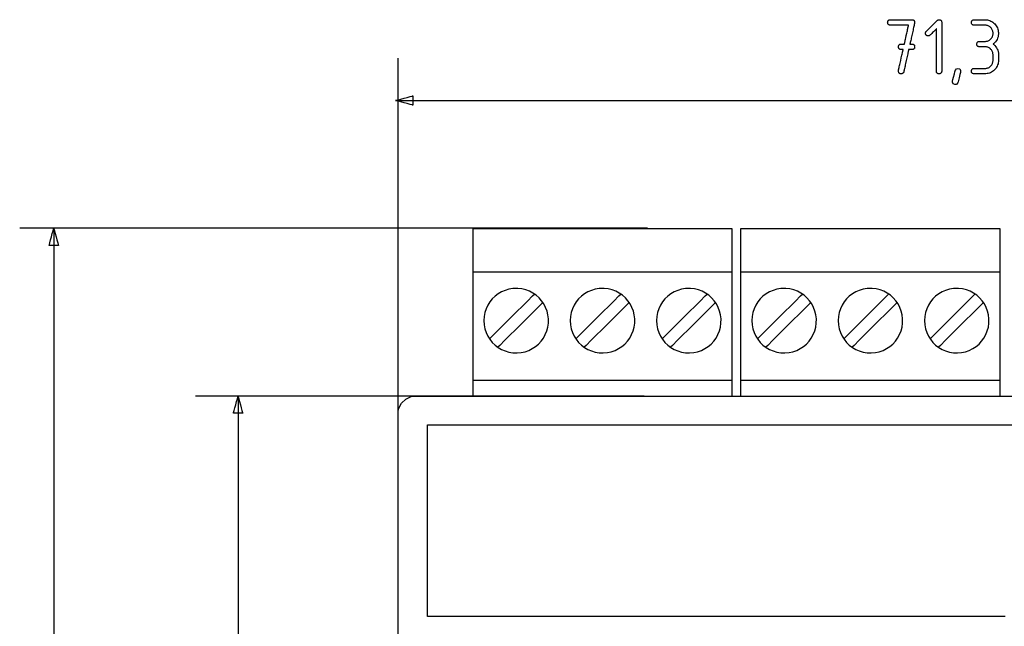
# Model space of a CAD drawing. Units: millimetres. Extents: x -210 to 210, y -446 to 166.
# Drawn here: x -133 to -75, y 61 to 96 of the extents above; entities that cross this region are included whole.
import ezdxf

# ---------------------------------------------------------------- set-up
doc = ezdxf.new("R2010")
doc.units = ezdxf.units.MM
doc.header["$MEASUREMENT"] = 0
doc.layers.add('layer 1', color=7, linetype='Continuous')

msp = doc.modelspace()

# ---------------------------------------------------------------- linework, layer by layer
at = {"layer": 'layer 1'}
for points in [[(-80.605, 94.506), (-80.607, 94.506), (-80.614, 94.506), (-80.624, 94.506), (-80.637, 94.506), (-80.695, 94.506), (-80.707, 94.506), (-80.716, 94.506), (-80.721, 94.506), (-80.722, 94.506), (-80.722, 94.506), (-80.725, 94.506), (-80.732, 94.506), (-80.757, 94.508), (-80.78, 94.512), (-80.8, 94.519), (-80.818, 94.528), (-80.834, 94.539), (-80.847, 94.553), (-80.858, 94.569), (-80.867, 94.587), (-80.873, 94.608), (-80.878, 94.631), (-80.879, 94.656), (-80.879, 94.683), (-80.876, 94.707), (-80.871, 94.729), (-80.863, 94.749), (-80.853, 94.766), (-80.841, 94.781), (-80.827, 94.794), (-80.81, 94.804), (-80.79, 94.812), (-80.769, 94.817), (-80.745, 94.821), (-80.732, 94.821), (-80.725, 94.822), (-80.722, 94.822), (-80.721, 94.822), (-80.716, 94.822), (-80.705, 94.822), (-80.688, 94.822), (-80.667, 94.822), (-80.644, 94.822), (-80.596, 94.822), (-80.575, 94.822), (-80.556, 94.822), (-80.542, 94.822), (-80.534, 94.822), (-80.533, 94.822), (-80.533, 94.823), (-80.532, 94.827), (-80.53, 94.833), (-80.528, 94.843), (-80.526, 94.855), (-80.522, 94.87), (-80.519, 94.886), (-80.514, 94.906), (-80.505, 94.95), (-80.493, 95.001), (-80.48, 95.058), (-80.467, 95.121), (-80.452, 95.187), (-80.421, 95.328), (-80.389, 95.471), (-80.373, 95.541), (-80.358, 95.609), (-80.344, 95.673), (-80.331, 95.733), (-80.319, 95.787), (-80.308, 95.835), (-80.303, 95.856), (-80.299, 95.875), (-80.296, 95.891), (-80.292, 95.906), (-80.29, 95.918), (-80.288, 95.927), (-80.286, 95.933), (-80.285, 95.937), (-80.285, 95.938), (-80.288, 95.938), (-80.293, 95.938), (-80.3, 95.938), (-80.311, 95.938), (-80.323, 95.938), (-80.338, 95.938), (-80.356, 95.938), (-80.396, 95.938), (-80.443, 95.938), (-80.497, 95.938), (-80.556, 95.938), (-80.618, 95.938), (-80.684, 95.938), (-80.821, 95.938), (-80.958, 95.938), (-81.024, 95.938), (-81.086, 95.938), (-81.145, 95.938), (-81.199, 95.938), (-81.246, 95.938), (-81.287, 95.938), (-81.304, 95.938), (-81.319, 95.938), (-81.331, 95.938), (-81.342, 95.938), (-81.35, 95.938), (-81.355, 95.938), (-81.357, 95.938), (-81.358, 95.938), (-81.362, 95.938), (-81.388, 95.939), (-81.411, 95.943), (-81.432, 95.95), (-81.451, 95.958), (-81.467, 95.969), (-81.481, 95.982), (-81.493, 95.998), (-81.502, 96.016), (-81.509, 96.036), (-81.513, 96.059), (-81.516, 96.084), (-81.515, 96.11), (-81.513, 96.135), (-81.508, 96.157), (-81.501, 96.178), (-81.492, 96.195), (-81.48, 96.211), (-81.466, 96.224), (-81.449, 96.234), (-81.43, 96.243), (-81.409, 96.249), (-81.385, 96.253), (-81.359, 96.254), (-81.352, 96.254), (-81.345, 96.254), (-81.335, 96.254), (-81.322, 96.254), (-81.305, 96.254), (-81.287, 96.254), (-81.265, 96.254), (-81.242, 96.254), (-81.216, 96.254), (-81.158, 96.254), (-81.093, 96.254), (-81.023, 96.254), (-80.948, 96.254), (-80.869, 96.254), (-80.544, 96.254), (-80.467, 96.254), (-80.393, 96.254), (-80.324, 96.254), (-80.262, 96.254), (-80.207, 96.254), (-80.183, 96.254), (-80.161, 96.254), (-80.141, 96.254), (-80.125, 96.254), (-80.111, 96.254), (-80.099, 96.254), (-80.091, 96.254), (-80.087, 96.254), (-80.085, 96.254), (-80.078, 96.254), (-80.053, 96.252), (-80.03, 96.248), (-80.009, 96.242), (-79.991, 96.233), (-79.975, 96.222), (-79.961, 96.209), (-79.95, 96.194), (-79.941, 96.176), (-79.934, 96.156), (-79.929, 96.134), (-79.927, 96.11), (-79.926, 96.103), (-79.926, 96.1), (-79.926, 96.1), (-79.926, 96.098), (-79.926, 96.096), (-79.927, 96.09), (-79.928, 96.077), (-79.931, 96.061), (-79.932, 96.06), (-79.933, 96.055), (-79.934, 96.047), (-79.937, 96.035), (-79.94, 96.022), (-79.944, 96.005), (-79.948, 95.986), (-79.953, 95.964), (-79.958, 95.94), (-79.964, 95.914), (-79.977, 95.857), (-79.991, 95.792), (-80.006, 95.723), (-80.023, 95.649), (-80.04, 95.571), (-80.075, 95.412), (-80.11, 95.255), (-80.127, 95.18), (-80.142, 95.109), (-80.157, 95.043), (-80.17, 94.984), (-80.176, 94.957), (-80.182, 94.932), (-80.187, 94.909), (-80.191, 94.888), (-80.195, 94.87), (-80.199, 94.855), (-80.202, 94.842), (-80.204, 94.832), (-80.205, 94.826), (-80.206, 94.822), (-80.206, 94.822), (-80.202, 94.822), (-80.193, 94.822), (-80.182, 94.822), (-80.168, 94.822), (-80.137, 94.822), (-80.108, 94.822), (-80.097, 94.822), (-80.089, 94.822), (-80.085, 94.822), (-80.085, 94.822), (-80.079, 94.822), (-80.066, 94.821), (-80.041, 94.818), (-80.019, 94.813), (-80, 94.805), (-79.982, 94.796), (-79.967, 94.783), (-79.955, 94.769), (-79.944, 94.752), (-79.936, 94.733), (-79.931, 94.711), (-79.927, 94.687), (-79.926, 94.661), (-79.928, 94.635), (-79.931, 94.612), (-79.937, 94.591), (-79.946, 94.572), (-79.957, 94.556), (-79.97, 94.542), (-79.985, 94.53), (-80.003, 94.52), (-80.023, 94.513), (-80.046, 94.508), (-80.071, 94.506), (-80.084, 94.506), (-80.086, 94.506), (-80.093, 94.506), (-80.107, 94.506), (-80.126, 94.506), (-80.172, 94.506), (-80.221, 94.506), (-80.242, 94.506), (-80.26, 94.506), (-80.272, 94.506), (-80.278, 94.506), (-80.278, 94.506), (-80.278, 94.503), (-80.28, 94.497), (-80.282, 94.487), (-80.285, 94.475), (-80.288, 94.459), (-80.292, 94.441), (-80.297, 94.42), (-80.302, 94.396), (-80.308, 94.371), (-80.314, 94.343), (-80.32, 94.313), (-80.335, 94.247), (-80.351, 94.176), (-80.368, 94.099), (-80.385, 94.019), (-80.422, 93.852), (-80.459, 93.685), (-80.477, 93.605), (-80.494, 93.528), (-80.51, 93.457), (-80.524, 93.391), (-80.531, 93.361), (-80.537, 93.333), (-80.543, 93.308), (-80.548, 93.284), (-80.552, 93.263), (-80.556, 93.245), (-80.56, 93.229), (-80.563, 93.217), (-80.565, 93.208), (-80.566, 93.201), (-80.567, 93.199), (-80.568, 93.195), (-80.573, 93.174), (-80.581, 93.156), (-80.589, 93.14), (-80.599, 93.125), (-80.611, 93.112), (-80.624, 93.101), (-80.638, 93.092), (-80.654, 93.084), (-80.671, 93.079), (-80.689, 93.075), (-80.709, 93.074), (-80.719, 93.073), (-80.733, 93.074), (-80.758, 93.076), (-80.781, 93.081), (-80.802, 93.088), (-80.82, 93.098), (-80.835, 93.109), (-80.849, 93.124), (-80.86, 93.14), (-80.868, 93.159), (-80.874, 93.18), (-80.878, 93.204), (-80.88, 93.23), (-80.88, 93.232), (-80.88, 93.233), (-80.88, 93.234), (-80.88, 93.236), (-80.88, 93.244), (-80.88, 93.257), (-80.88, 93.267), (-80.879, 93.269), (-80.879, 93.272), (-80.877, 93.279), (-80.875, 93.289), (-80.872, 93.302), (-80.869, 93.317), (-80.865, 93.335), (-80.86, 93.355), (-80.855, 93.378), (-80.85, 93.403), (-80.844, 93.43), (-80.83, 93.49), (-80.816, 93.555), (-80.8, 93.626), (-80.783, 93.701), (-80.748, 93.858), (-80.713, 94.017), (-80.696, 94.094), (-80.68, 94.168), (-80.664, 94.237), (-80.65, 94.301), (-80.637, 94.359), (-80.631, 94.385), (-80.626, 94.409), (-80.621, 94.43), (-80.617, 94.449), (-80.613, 94.466), (-80.61, 94.48), (-80.608, 94.491), (-80.606, 94.499), (-80.605, 94.504), (-80.605, 94.506)], [(-78.651, 95.716), (-78.654, 95.713), (-78.66, 95.707), (-78.671, 95.696), (-78.685, 95.682), (-78.702, 95.665), (-78.722, 95.645), (-78.744, 95.623), (-78.767, 95.6), (-78.817, 95.55), (-78.869, 95.498), (-78.918, 95.449), (-78.94, 95.427), (-78.96, 95.407), (-78.978, 95.389), (-78.994, 95.373), (-79.005, 95.362), (-79.014, 95.353), (-79.017, 95.35), (-79.018, 95.349), (-79.02, 95.347), (-79.029, 95.339), (-79.048, 95.325), (-79.068, 95.315), (-79.09, 95.308), (-79.113, 95.304), (-79.125, 95.303), (-79.128, 95.303), (-79.13, 95.303), (-79.134, 95.303), (-79.148, 95.304), (-79.175, 95.307), (-79.198, 95.313), (-79.219, 95.322), (-79.237, 95.334), (-79.253, 95.348), (-79.265, 95.366), (-79.275, 95.386), (-79.282, 95.409), (-79.286, 95.434), (-79.288, 95.463), (-79.286, 95.486), (-79.281, 95.509), (-79.273, 95.53), (-79.262, 95.55), (-79.248, 95.568), (-79.241, 95.576), (-79.237, 95.579), (-79.232, 95.585), (-79.224, 95.592), (-79.216, 95.601), (-79.205, 95.611), (-79.193, 95.623), (-79.18, 95.636), (-79.166, 95.65), (-79.134, 95.682), (-79.098, 95.718), (-79.059, 95.757), (-79.018, 95.799), (-78.931, 95.885), (-78.845, 95.972), (-78.803, 96.013), (-78.764, 96.052), (-78.728, 96.088), (-78.696, 96.12), (-78.682, 96.134), (-78.669, 96.148), (-78.657, 96.159), (-78.647, 96.17), (-78.638, 96.178), (-78.631, 96.186), (-78.625, 96.191), (-78.622, 96.195), (-78.62, 96.196), (-78.618, 96.198), (-78.612, 96.204), (-78.589, 96.224), (-78.565, 96.239), (-78.541, 96.25), (-78.517, 96.257), (-78.493, 96.259), (-78.465, 96.257), (-78.44, 96.253), (-78.417, 96.246), (-78.397, 96.237), (-78.38, 96.224), (-78.365, 96.209), (-78.354, 96.191), (-78.345, 96.17), (-78.339, 96.146), (-78.336, 96.119), (-78.335, 96.092), (-78.335, 96.085), (-78.335, 96.075), (-78.335, 96.064), (-78.335, 96.05), (-78.335, 96.035), (-78.335, 96.017), (-78.335, 95.998), (-78.335, 95.977), (-78.335, 95.954), (-78.335, 95.929), (-78.335, 95.875), (-78.335, 95.815), (-78.335, 95.749), (-78.335, 95.677), (-78.335, 95.601), (-78.335, 95.52), (-78.335, 95.435), (-78.335, 95.347), (-78.335, 95.255), (-78.335, 95.161), (-78.335, 95.065), (-78.335, 94.868), (-78.335, 94.667), (-78.335, 94.466), (-78.335, 94.268), (-78.335, 94.172), (-78.335, 94.078), (-78.335, 93.986), (-78.335, 93.898), (-78.335, 93.813), (-78.335, 93.732), (-78.335, 93.656), (-78.335, 93.585), (-78.335, 93.518), (-78.335, 93.458), (-78.335, 93.404), (-78.335, 93.379), (-78.335, 93.356), (-78.335, 93.335), (-78.335, 93.316), (-78.335, 93.298), (-78.335, 93.283), (-78.335, 93.269), (-78.335, 93.258), (-78.335, 93.248), (-78.335, 93.241), (-78.336, 93.214), (-78.339, 93.187), (-78.345, 93.163), (-78.354, 93.142), (-78.365, 93.124), (-78.38, 93.109), (-78.397, 93.096), (-78.417, 93.086), (-78.44, 93.079), (-78.465, 93.075), (-78.493, 93.073), (-78.521, 93.075), (-78.547, 93.079), (-78.57, 93.086), (-78.59, 93.096), (-78.607, 93.109), (-78.621, 93.124), (-78.633, 93.142), (-78.641, 93.163), (-78.647, 93.187), (-78.651, 93.214), (-78.651, 93.228), (-78.651, 93.232), (-78.651, 93.233), (-78.651, 93.235), (-78.651, 93.239), (-78.651, 93.244), (-78.651, 93.252), (-78.651, 93.261), (-78.651, 93.272), (-78.651, 93.285), (-78.651, 93.299), (-78.651, 93.316), (-78.651, 93.353), (-78.651, 93.396), (-78.651, 93.445), (-78.651, 93.499), (-78.651, 93.558), (-78.651, 93.621), (-78.651, 93.688), (-78.651, 93.76), (-78.651, 93.834), (-78.651, 93.911), (-78.651, 93.991), (-78.651, 94.074), (-78.651, 94.243), (-78.651, 94.591), (-78.651, 94.763), (-78.651, 94.847), (-78.651, 94.93), (-78.651, 95.011), (-78.651, 95.089), (-78.651, 95.165), (-78.651, 95.237), (-78.651, 95.306), (-78.651, 95.37), (-78.651, 95.431), (-78.651, 95.487), (-78.651, 95.537), (-78.651, 95.582), (-78.651, 95.621), (-78.651, 95.654), (-78.651, 95.668), (-78.651, 95.681), (-78.651, 95.691), (-78.651, 95.7), (-78.651, 95.707), (-78.651, 95.712), (-78.651, 95.715), (-78.651, 95.716)], [(-75.79, 94.664), (-75.793, 94.664), (-75.801, 94.664), (-75.815, 94.664), (-75.832, 94.664), (-75.852, 94.664), (-75.875, 94.664), (-75.927, 94.664), (-75.981, 94.664), (-76.032, 94.664), (-76.054, 94.664), (-76.073, 94.664), (-76.089, 94.664), (-76.101, 94.664), (-76.107, 94.664), (-76.109, 94.664), (-76.11, 94.664), (-76.115, 94.664), (-76.148, 94.666), (-76.177, 94.673), (-76.202, 94.684), (-76.223, 94.699), (-76.24, 94.718), (-76.253, 94.741), (-76.262, 94.768), (-76.267, 94.799), (-76.267, 94.834), (-76.264, 94.866), (-76.256, 94.894), (-76.245, 94.919), (-76.229, 94.939), (-76.209, 94.955), (-76.186, 94.967), (-76.158, 94.975), (-76.126, 94.979), (-76.109, 94.98), (-76.106, 94.98), (-76.097, 94.98), (-76.084, 94.98), (-76.066, 94.98), (-76.046, 94.98), (-75.997, 94.98), (-75.891, 94.98), (-75.844, 94.98), (-75.825, 94.98), (-75.809, 94.98), (-75.798, 94.98), (-75.791, 94.98), (-75.79, 94.98), (-75.79, 94.98), (-75.787, 94.98), (-75.782, 94.98), (-75.759, 94.981), (-75.716, 94.985), (-75.674, 94.993), (-75.634, 95.004), (-75.595, 95.019), (-75.558, 95.037), (-75.522, 95.06), (-75.488, 95.085), (-75.455, 95.115), (-75.425, 95.147), (-75.399, 95.18), (-75.376, 95.216), (-75.356, 95.252), (-75.341, 95.291), (-75.328, 95.331), (-75.32, 95.372), (-75.314, 95.416), (-75.313, 95.46), (-75.315, 95.505), (-75.32, 95.547), (-75.329, 95.588), (-75.342, 95.628), (-75.358, 95.666), (-75.378, 95.703), (-75.402, 95.738), (-75.429, 95.772), (-75.459, 95.804), (-75.492, 95.834), (-75.526, 95.859), (-75.562, 95.881), (-75.599, 95.899), (-75.638, 95.914), (-75.678, 95.925), (-75.72, 95.933), (-75.763, 95.937), (-75.785, 95.938), (-75.79, 95.938), (-75.791, 95.938), (-75.794, 95.938), (-75.799, 95.938), (-75.808, 95.938), (-75.832, 95.938), (-75.864, 95.938), (-75.904, 95.938), (-75.949, 95.938), (-75.998, 95.938), (-76.211, 95.938), (-76.261, 95.938), (-76.307, 95.938), (-76.347, 95.938), (-76.381, 95.938), (-76.406, 95.938), (-76.415, 95.938), (-76.422, 95.938), (-76.428, 95.938), (-76.446, 95.938), (-76.478, 95.943), (-76.505, 95.951), (-76.529, 95.963), (-76.549, 95.98), (-76.564, 96), (-76.575, 96.025), (-76.583, 96.054), (-76.586, 96.086), (-76.585, 96.121), (-76.58, 96.152), (-76.571, 96.178), (-76.558, 96.201), (-76.54, 96.22), (-76.519, 96.234), (-76.493, 96.245), (-76.464, 96.251), (-76.43, 96.254), (-76.426, 96.254), (-76.426, 96.254), (-76.423, 96.254), (-76.417, 96.254), (-76.408, 96.254), (-76.384, 96.254), (-76.351, 96.254), (-76.311, 96.254), (-76.266, 96.254), (-76.216, 96.254), (-76.164, 96.254), (-76.056, 96.254), (-76.004, 96.254), (-75.954, 96.254), (-75.908, 96.254), (-75.868, 96.254), (-75.835, 96.254), (-75.81, 96.254), (-75.801, 96.254), (-75.795, 96.254), (-75.791, 96.254), (-75.79, 96.254), (-75.79, 96.254), (-75.785, 96.254), (-75.711, 96.251), (-75.641, 96.241), (-75.572, 96.226), (-75.506, 96.204), (-75.443, 96.177), (-75.382, 96.143), (-75.324, 96.104), (-75.269, 96.059), (-75.215, 96.007), (-75.168, 95.952), (-75.126, 95.895), (-75.089, 95.835), (-75.059, 95.773), (-75.035, 95.709), (-75.017, 95.642), (-75.004, 95.573), (-74.998, 95.501), (-74.997, 95.464), (-74.997, 95.421), (-75.005, 95.335), (-75.02, 95.253), (-75.044, 95.175), (-75.076, 95.101), (-75.116, 95.031), (-75.165, 94.965), (-75.221, 94.903), (-75.286, 94.845), (-75.304, 94.831), (-75.312, 94.824), (-75.315, 94.822), (-75.314, 94.82), (-75.309, 94.817), (-75.274, 94.789), (-75.211, 94.73), (-75.156, 94.667), (-75.109, 94.601), (-75.07, 94.53), (-75.04, 94.455), (-75.017, 94.377), (-75.003, 94.294), (-74.997, 94.208), (-74.997, 94.186), (-74.997, 94.185), (-74.997, 94.18), (-74.997, 94.169), (-74.997, 94.153), (-74.997, 94.134), (-74.997, 94.112), (-74.997, 94.062), (-74.997, 94.008), (-74.997, 93.956), (-74.997, 93.933), (-74.997, 93.912), (-74.997, 93.894), (-74.997, 93.881), (-74.997, 93.871), (-74.997, 93.868), (-74.997, 93.868), (-74.997, 93.863), (-74.997, 93.854), (-74.997, 93.836), (-74.999, 93.799), (-75.008, 93.728), (-75.022, 93.66), (-75.043, 93.593), (-75.069, 93.53), (-75.102, 93.469), (-75.14, 93.41), (-75.185, 93.354), (-75.235, 93.3), (-75.289, 93.251), (-75.346, 93.208), (-75.405, 93.171), (-75.466, 93.14), (-75.53, 93.115), (-75.597, 93.095), (-75.666, 93.082), (-75.737, 93.075), (-75.774, 93.074), (-75.783, 93.073), (-75.787, 93.073), (-75.79, 93.073), (-75.792, 93.073), (-75.797, 93.073), (-75.804, 93.073), (-75.826, 93.073), (-75.857, 93.073), (-75.895, 93.073), (-75.939, 93.073), (-75.988, 93.073), (-76.093, 93.073), (-76.2, 93.073), (-76.251, 93.073), (-76.298, 93.073), (-76.339, 93.073), (-76.374, 93.073), (-76.401, 93.073), (-76.412, 93.073), (-76.419, 93.073), (-76.424, 93.073), (-76.426, 93.073), (-76.442, 93.074), (-76.474, 93.078), (-76.503, 93.086), (-76.527, 93.097), (-76.547, 93.113), (-76.563, 93.134), (-76.574, 93.158), (-76.582, 93.186), (-76.586, 93.218), (-76.585, 93.253), (-76.581, 93.284), (-76.572, 93.311), (-76.559, 93.334), (-76.542, 93.354), (-76.521, 93.369), (-76.496, 93.38), (-76.467, 93.387), (-76.434, 93.389), (-76.426, 93.389), (-76.424, 93.389), (-76.419, 93.389), (-76.412, 93.389), (-76.389, 93.389), (-76.358, 93.389), (-76.32, 93.389), (-76.276, 93.389), (-76.227, 93.389), (-76.175, 93.389), (-76.067, 93.389), (-75.964, 93.389), (-75.917, 93.389), (-75.876, 93.389), (-75.841, 93.389), (-75.814, 93.389), (-75.804, 93.389), (-75.797, 93.389), (-75.792, 93.389), (-75.79, 93.389), (-75.747, 93.391), (-75.704, 93.396), (-75.663, 93.405), (-75.623, 93.417), (-75.585, 93.433), (-75.548, 93.453), (-75.513, 93.476), (-75.479, 93.503), (-75.447, 93.533), (-75.418, 93.565), (-75.392, 93.599), (-75.37, 93.635), (-75.352, 93.672), (-75.337, 93.711), (-75.326, 93.751), (-75.318, 93.793), (-75.314, 93.837), (-75.313, 93.859), (-75.313, 93.865), (-75.313, 93.868), (-75.313, 93.868), (-75.313, 93.869), (-75.313, 93.875), (-75.313, 93.887), (-75.313, 93.902), (-75.313, 93.922), (-75.313, 93.968), (-75.313, 94.075), (-75.313, 94.123), (-75.313, 94.144), (-75.313, 94.161), (-75.313, 94.175), (-75.313, 94.183), (-75.313, 94.186), (-75.313, 94.208), (-75.317, 94.251), (-75.324, 94.293), (-75.335, 94.333), (-75.349, 94.372), (-75.367, 94.41), (-75.388, 94.445), (-75.413, 94.48), (-75.442, 94.513), (-75.45, 94.521), (-75.455, 94.526), (-75.463, 94.534), (-75.479, 94.549), (-75.513, 94.576), (-75.548, 94.599), (-75.585, 94.619), (-75.623, 94.635), (-75.662, 94.647), (-75.704, 94.656), (-75.746, 94.662), (-75.79, 94.664)], [(-77.381, 93.389), (-77.272, 93.36), (-77.224, 93.27), (-77.238, 93.158), (-77.268, 93.031), (-77.314, 92.845), (-77.375, 92.597), (-77.387, 92.551), (-77.391, 92.538), (-77.4, 92.516), (-77.459, 92.453), (-77.559, 92.437), (-77.659, 92.476), (-77.698, 92.576), (-77.695, 92.64), (-77.676, 92.741), (-77.641, 92.885), (-77.591, 93.073), (-77.56, 93.184), (-77.543, 93.243), (-77.534, 93.273), (-77.525, 93.297), (-77.47, 93.366), (-77.381, 93.389)], [(-109.461, 91.229), (-109.472, 91.232), (-109.505, 91.241), (-109.62, 91.272), (-109.782, 91.316), (-109.969, 91.366), (-110.155, 91.416), (-110.318, 91.459), (-110.433, 91.49), (-110.466, 91.499), (-110.477, 91.502), (-110.466, 91.505), (-110.433, 91.513), (-110.318, 91.544), (-110.155, 91.588), (-109.969, 91.638), (-109.782, 91.688), (-109.62, 91.731), (-109.505, 91.762), (-109.472, 91.771), (-109.461, 91.774), (-109.461, 91.75), (-109.461, 91.689), (-109.461, 91.502), (-109.461, 91.314), (-109.461, 91.253), (-109.461, 91.229)], [(-130.859, 82.972), (-130.856, 82.983), (-130.847, 83.016), (-130.816, 83.131), (-130.773, 83.293), (-130.723, 83.48), (-130.673, 83.666), (-130.629, 83.829), (-130.598, 83.944), (-130.59, 83.977), (-130.587, 83.988), (-130.584, 83.977), (-130.575, 83.944), (-130.544, 83.829), (-130.5, 83.666), (-130.45, 83.48), (-130.4, 83.293), (-130.357, 83.131), (-130.326, 83.016), (-130.317, 82.983), (-130.314, 82.972), (-130.338, 82.972), (-130.399, 82.972), (-130.587, 82.972), (-130.774, 82.972), (-130.835, 82.972), (-130.859, 82.972)], [(-90.678, 75.014), (-90.695, 75.014), (-90.746, 75.014), (-90.829, 75.014), (-90.943, 75.014), (-91.086, 75.014), (-91.257, 75.014), (-91.455, 75.014), (-91.678, 75.014), (-91.925, 75.014), (-92.195, 75.014), (-92.486, 75.014), (-92.797, 75.014), (-93.126, 75.014), (-93.473, 75.014), (-93.835, 75.014), (-94.212, 75.014), (-94.602, 75.014), (-95.004, 75.014), (-95.416, 75.014), (-95.837, 75.014), (-96.7, 75.014), (-97.583, 75.014), (-99.365, 75.014), (-100.241, 75.014), (-101.094, 75.014), (-101.508, 75.014), (-101.912, 75.014), (-102.304, 75.014), (-102.684, 75.014), (-103.049, 75.014), (-103.399, 75.014), (-103.732, 75.014), (-104.047, 75.014), (-104.342, 75.014), (-104.616, 75.014), (-104.868, 75.014), (-105.096, 75.014), (-105.299, 75.014), (-105.475, 75.014), (-105.624, 75.014), (-105.744, 75.014), (-105.833, 75.014), (-105.89, 75.014), (-105.914, 75.014), (-105.915, 75.019), (-105.915, 75.037), (-105.915, 75.069), (-105.915, 75.115), (-105.915, 75.172), (-105.915, 75.242), (-105.915, 75.323), (-105.915, 75.414), (-105.915, 75.516), (-105.915, 75.628), (-105.915, 75.748), (-105.915, 76.014), (-105.915, 76.309), (-105.915, 76.629), (-105.915, 76.969), (-105.915, 77.324), (-105.915, 78.064), (-105.915, 78.81), (-105.915, 79.175), (-105.915, 79.528), (-105.915, 79.864), (-105.915, 80.179), (-105.915, 80.469), (-105.915, 80.728), (-105.915, 80.845), (-105.915, 80.953), (-105.915, 81.051), (-105.915, 81.138), (-105.915, 81.214), (-105.915, 81.279), (-105.915, 81.332), (-105.915, 81.372), (-105.915, 81.399), (-105.915, 81.412), (-105.909, 81.413), (-105.871, 81.413), (-105.801, 81.413), (-105.7, 81.413), (-105.568, 81.413), (-105.408, 81.413), (-105.221, 81.413), (-105.008, 81.413), (-104.77, 81.413), (-104.509, 81.413), (-104.226, 81.413), (-103.923, 81.413), (-103.601, 81.413), (-103.261, 81.413), (-102.905, 81.413), (-102.533, 81.413), (-102.149, 81.413), (-101.751, 81.413), (-101.343, 81.413), (-100.926, 81.413), (-100.068, 81.413), (-99.188, 81.413), (-98.297, 81.413), (-97.406, 81.413), (-96.526, 81.413), (-95.667, 81.413), (-95.25, 81.413), (-94.842, 81.413), (-94.445, 81.413), (-94.06, 81.413), (-93.688, 81.413), (-93.332, 81.413), (-92.992, 81.413), (-92.67, 81.413), (-92.367, 81.413), (-92.084, 81.413), (-91.823, 81.413), (-91.586, 81.413), (-91.372, 81.413), (-91.185, 81.413), (-91.025, 81.413), (-90.894, 81.413), (-90.792, 81.413), (-90.722, 81.413), (-90.684, 81.413), (-90.678, 81.413), (-90.678, 81.402), (-90.678, 81.378), (-90.678, 81.341), (-90.678, 81.291), (-90.678, 81.228), (-90.678, 81.154), (-90.678, 81.069), (-90.678, 80.973), (-90.678, 80.867), (-90.678, 80.752), (-90.678, 80.628), (-90.678, 80.356), (-90.678, 80.056), (-90.678, 79.732), (-90.678, 79.388), (-90.678, 79.03), (-90.678, 78.662), (-90.678, 77.914), (-90.678, 77.18), (-90.678, 76.831), (-90.678, 76.498), (-90.678, 76.188), (-90.678, 75.904), (-90.678, 75.651), (-90.678, 75.538), (-90.678, 75.434), (-90.678, 75.34), (-90.678, 75.257), (-90.678, 75.185), (-90.678, 75.125), (-90.678, 75.077), (-90.678, 75.043), (-90.678, 75.021), (-90.678, 75.014)], [(-74.911, 75.014), (-74.929, 75.014), (-74.979, 75.014), (-75.062, 75.014), (-75.176, 75.014), (-75.319, 75.014), (-75.49, 75.014), (-75.688, 75.014), (-75.911, 75.014), (-76.158, 75.014), (-76.428, 75.014), (-76.719, 75.014), (-77.03, 75.014), (-77.359, 75.014), (-77.706, 75.014), (-78.068, 75.014), (-78.445, 75.014), (-78.835, 75.014), (-79.237, 75.014), (-79.649, 75.014), (-80.07, 75.014), (-80.933, 75.014), (-81.817, 75.014), (-83.598, 75.014), (-84.475, 75.014), (-85.327, 75.014), (-85.741, 75.014), (-86.145, 75.014), (-86.537, 75.014), (-86.917, 75.014), (-87.282, 75.014), (-87.632, 75.014), (-87.965, 75.014), (-88.28, 75.014), (-88.575, 75.014), (-88.849, 75.014), (-89.101, 75.014), (-89.329, 75.014), (-89.532, 75.014), (-89.709, 75.014), (-89.857, 75.014), (-89.977, 75.014), (-90.066, 75.014), (-90.124, 75.014), (-90.148, 75.014), (-90.148, 75.019), (-90.148, 75.037), (-90.148, 75.069), (-90.148, 75.115), (-90.148, 75.172), (-90.148, 75.242), (-90.148, 75.323), (-90.148, 75.414), (-90.148, 75.516), (-90.148, 75.628), (-90.148, 75.748), (-90.148, 76.014), (-90.148, 76.309), (-90.148, 76.629), (-90.148, 76.969), (-90.148, 77.324), (-90.148, 78.064), (-90.148, 78.81), (-90.148, 79.175), (-90.148, 79.528), (-90.148, 79.864), (-90.148, 80.179), (-90.148, 80.469), (-90.148, 80.728), (-90.148, 80.845), (-90.148, 80.953), (-90.148, 81.051), (-90.148, 81.138), (-90.148, 81.214), (-90.148, 81.279), (-90.148, 81.332), (-90.148, 81.372), (-90.148, 81.399), (-90.148, 81.412), (-90.142, 81.413), (-90.105, 81.413), (-90.034, 81.413), (-89.933, 81.413), (-89.801, 81.413), (-89.641, 81.413), (-89.454, 81.413), (-89.241, 81.413), (-89.003, 81.413), (-88.742, 81.413), (-88.459, 81.413), (-88.156, 81.413), (-87.834, 81.413), (-87.494, 81.413), (-87.138, 81.413), (-86.767, 81.413), (-86.382, 81.413), (-85.985, 81.413), (-85.577, 81.413), (-85.159, 81.413), (-84.301, 81.413), (-83.421, 81.413), (-82.53, 81.413), (-81.639, 81.413), (-80.759, 81.413), (-79.901, 81.413), (-79.483, 81.413), (-79.075, 81.413), (-78.678, 81.413), (-78.293, 81.413), (-77.922, 81.413), (-77.565, 81.413), (-77.226, 81.413), (-76.903, 81.413), (-76.6, 81.413), (-76.318, 81.413), (-76.057, 81.413), (-75.819, 81.413), (-75.606, 81.413), (-75.418, 81.413), (-75.258, 81.413), (-75.127, 81.413), (-75.025, 81.413), (-74.955, 81.413), (-74.918, 81.413), (-74.911, 81.413), (-74.911, 81.402), (-74.911, 81.378), (-74.911, 81.341), (-74.911, 81.291), (-74.911, 81.228), (-74.911, 81.154), (-74.911, 81.069), (-74.911, 80.973), (-74.911, 80.867), (-74.911, 80.752), (-74.911, 80.628), (-74.911, 80.356), (-74.911, 80.056), (-74.911, 79.732), (-74.911, 79.388), (-74.911, 79.03), (-74.911, 78.662), (-74.911, 77.914), (-74.911, 77.18), (-74.911, 76.831), (-74.911, 76.498), (-74.911, 76.188), (-74.911, 75.904), (-74.911, 75.651), (-74.911, 75.538), (-74.911, 75.434), (-74.911, 75.34), (-74.911, 75.257), (-74.911, 75.185), (-74.911, 75.125), (-74.911, 75.077), (-74.911, 75.043), (-74.911, 75.021), (-74.911, 75.014)], [(-105.275, 78.543), (-105.26, 78.301), (-105.215, 78.068), (-105.143, 77.847), (-105.046, 77.638), (-104.925, 77.443), (-104.782, 77.266), (-104.619, 77.107), (-104.438, 76.968), (-104.24, 76.851), (-104.029, 76.759), (-103.805, 76.692), (-103.57, 76.653), (-103.326, 76.644), (-103.086, 76.665), (-102.855, 76.716), (-102.636, 76.793), (-102.43, 76.895), (-102.239, 77.021), (-102.065, 77.168), (-101.91, 77.335), (-101.775, 77.519), (-101.663, 77.72), (-101.576, 77.934), (-101.515, 78.16), (-101.481, 78.397), (-101.478, 78.641), (-101.506, 78.879), (-101.561, 79.108), (-101.644, 79.325), (-101.751, 79.528), (-101.881, 79.716), (-102.032, 79.886), (-102.203, 80.038), (-102.391, 80.168), (-102.594, 80.275), (-102.811, 80.357), (-103.039, 80.413), (-103.278, 80.44), (-103.339, 80.442), (-103.388, 80.443), (-103.449, 80.441), (-103.57, 80.433), (-103.805, 80.394), (-104.029, 80.327), (-104.24, 80.235), (-104.438, 80.118), (-104.619, 79.979), (-104.782, 79.82), (-104.925, 79.643), (-105.046, 79.449), (-105.143, 79.24), (-105.215, 79.018), (-105.26, 78.785), (-105.275, 78.543)], [(-100.196, 78.543), (-100.181, 78.301), (-100.136, 78.068), (-100.064, 77.847), (-99.967, 77.638), (-99.846, 77.443), (-99.703, 77.266), (-99.54, 77.107), (-99.359, 76.968), (-99.161, 76.851), (-98.95, 76.759), (-98.726, 76.692), (-98.491, 76.653), (-98.248, 76.644), (-98.007, 76.665), (-97.777, 76.716), (-97.557, 76.793), (-97.351, 76.895), (-97.16, 77.021), (-96.986, 77.168), (-96.831, 77.335), (-96.696, 77.519), (-96.584, 77.72), (-96.497, 77.934), (-96.436, 78.16), (-96.403, 78.397), (-96.399, 78.641), (-96.427, 78.879), (-96.482, 79.108), (-96.565, 79.325), (-96.672, 79.528), (-96.802, 79.716), (-96.953, 79.886), (-97.124, 80.038), (-97.312, 80.168), (-97.515, 80.275), (-97.732, 80.357), (-97.96, 80.413), (-98.199, 80.44), (-98.26, 80.442), (-98.309, 80.443), (-98.37, 80.441), (-98.491, 80.433), (-98.726, 80.394), (-98.95, 80.327), (-99.161, 80.235), (-99.359, 80.118), (-99.54, 79.979), (-99.703, 79.82), (-99.846, 79.643), (-99.967, 79.449), (-100.064, 79.24), (-100.136, 79.018), (-100.181, 78.785), (-100.196, 78.543)], [(-95.117, 78.543), (-95.102, 78.301), (-95.057, 78.068), (-94.985, 77.847), (-94.888, 77.638), (-94.767, 77.443), (-94.624, 77.266), (-94.461, 77.107), (-94.28, 76.968), (-94.082, 76.851), (-93.871, 76.759), (-93.647, 76.692), (-93.412, 76.653), (-93.169, 76.644), (-92.928, 76.665), (-92.698, 76.716), (-92.478, 76.793), (-92.272, 76.895), (-92.081, 77.021), (-91.907, 77.168), (-91.752, 77.335), (-91.617, 77.519), (-91.505, 77.72), (-91.418, 77.934), (-91.357, 78.16), (-91.324, 78.397), (-91.32, 78.641), (-91.348, 78.879), (-91.403, 79.108), (-91.486, 79.325), (-91.593, 79.528), (-91.723, 79.716), (-91.874, 79.886), (-92.045, 80.038), (-92.233, 80.168), (-92.436, 80.275), (-92.653, 80.357), (-92.881, 80.413), (-93.12, 80.44), (-93.181, 80.442), (-93.23, 80.443), (-93.291, 80.441), (-93.412, 80.433), (-93.647, 80.394), (-93.871, 80.327), (-94.082, 80.235), (-94.28, 80.118), (-94.461, 79.979), (-94.624, 79.82), (-94.767, 79.643), (-94.888, 79.449), (-94.985, 79.24), (-95.057, 79.018), (-95.102, 78.785), (-95.117, 78.543)], [(-89.508, 78.543), (-89.493, 78.301), (-89.449, 78.068), (-89.377, 77.847), (-89.279, 77.638), (-89.158, 77.443), (-89.015, 77.266), (-88.852, 77.107), (-88.671, 76.968), (-88.474, 76.851), (-88.262, 76.759), (-88.038, 76.692), (-87.803, 76.653), (-87.56, 76.644), (-87.32, 76.665), (-87.089, 76.716), (-86.869, 76.793), (-86.663, 76.895), (-86.472, 77.021), (-86.298, 77.168), (-86.143, 77.335), (-86.008, 77.519), (-85.896, 77.72), (-85.809, 77.934), (-85.748, 78.16), (-85.715, 78.397), (-85.712, 78.641), (-85.739, 78.879), (-85.795, 79.108), (-85.877, 79.325), (-85.984, 79.528), (-86.114, 79.716), (-86.266, 79.886), (-86.436, 80.038), (-86.624, 80.168), (-86.827, 80.275), (-87.044, 80.357), (-87.273, 80.413), (-87.511, 80.44), (-87.572, 80.442), (-87.621, 80.443), (-87.682, 80.441), (-87.803, 80.433), (-88.038, 80.394), (-88.262, 80.327), (-88.474, 80.235), (-88.671, 80.118), (-88.852, 79.979), (-89.015, 79.82), (-89.158, 79.643), (-89.279, 79.449), (-89.377, 79.24), (-89.449, 79.018), (-89.493, 78.785), (-89.508, 78.543)], [(-84.429, 78.543), (-84.414, 78.301), (-84.37, 78.068), (-84.298, 77.847), (-84.2, 77.638), (-84.079, 77.443), (-83.936, 77.266), (-83.773, 77.107), (-83.592, 76.968), (-83.395, 76.851), (-83.183, 76.759), (-82.959, 76.692), (-82.724, 76.653), (-82.481, 76.644), (-82.241, 76.665), (-82.01, 76.716), (-81.79, 76.793), (-81.584, 76.895), (-81.393, 77.021), (-81.219, 77.168), (-81.064, 77.335), (-80.929, 77.519), (-80.818, 77.72), (-80.73, 77.934), (-80.669, 78.16), (-80.636, 78.397), (-80.633, 78.641), (-80.66, 78.879), (-80.716, 79.108), (-80.798, 79.325), (-80.905, 79.528), (-81.035, 79.716), (-81.187, 79.886), (-81.357, 80.038), (-81.545, 80.168), (-81.748, 80.275), (-81.965, 80.357), (-82.194, 80.413), (-82.432, 80.44), (-82.493, 80.442), (-82.542, 80.443), (-82.603, 80.441), (-82.724, 80.433), (-82.959, 80.394), (-83.183, 80.327), (-83.395, 80.235), (-83.592, 80.118), (-83.773, 79.979), (-83.936, 79.82), (-84.079, 79.643), (-84.2, 79.449), (-84.298, 79.24), (-84.37, 79.018), (-84.414, 78.785), (-84.429, 78.543)], [(-79.35, 78.543), (-79.335, 78.301), (-79.291, 78.068), (-79.219, 77.847), (-79.121, 77.638), (-79, 77.443), (-78.857, 77.266), (-78.694, 77.107), (-78.513, 76.968), (-78.316, 76.851), (-78.104, 76.759), (-77.88, 76.692), (-77.645, 76.653), (-77.402, 76.644), (-77.162, 76.665), (-76.931, 76.716), (-76.711, 76.793), (-76.505, 76.895), (-76.314, 77.021), (-76.14, 77.168), (-75.985, 77.335), (-75.85, 77.519), (-75.739, 77.72), (-75.651, 77.934), (-75.59, 78.16), (-75.557, 78.397), (-75.554, 78.641), (-75.581, 78.879), (-75.637, 79.108), (-75.719, 79.325), (-75.826, 79.528), (-75.956, 79.716), (-76.108, 79.886), (-76.278, 80.038), (-76.466, 80.168), (-76.669, 80.275), (-76.886, 80.357), (-77.115, 80.413), (-77.353, 80.44), (-77.414, 80.442), (-77.463, 80.443), (-77.524, 80.441), (-77.645, 80.433), (-77.88, 80.394), (-78.104, 80.327), (-78.316, 80.235), (-78.513, 80.118), (-78.694, 79.979), (-78.857, 79.82), (-79, 79.643), (-79.121, 79.449), (-79.219, 79.24), (-79.291, 79.018), (-79.335, 78.785), (-79.35, 78.543)], [(-120.014, 73.087), (-120.011, 73.098), (-120.002, 73.13), (-119.971, 73.245), (-119.928, 73.408), (-119.878, 73.595), (-119.828, 73.781), (-119.784, 73.944), (-119.753, 74.059), (-119.745, 74.091), (-119.742, 74.103), (-119.739, 74.091), (-119.73, 74.059), (-119.699, 73.944), (-119.656, 73.781), (-119.606, 73.595), (-119.556, 73.408), (-119.512, 73.245), (-119.481, 73.13), (-119.472, 73.098), (-119.469, 73.087), (-119.493, 73.087), (-119.554, 73.087), (-119.742, 73.087), (-119.929, 73.087), (-119.991, 73.087), (-120.014, 73.087)]]:
    msp.add_lwpolyline(points, close=True, dxfattribs=at)
for points in [[(-110.322, 66.059), (-110.322, 66.079), (-110.322, 66.139), (-110.322, 66.237), (-110.322, 66.373), (-110.322, 66.544), (-110.322, 66.75), (-110.322, 66.989), (-110.322, 67.26), (-110.322, 67.561), (-110.322, 67.892), (-110.322, 68.251), (-110.322, 68.637), (-110.322, 69.049), (-110.322, 69.485), (-110.322, 69.944), (-110.322, 70.425), (-110.322, 70.926), (-110.322, 71.446), (-110.322, 71.984), (-110.322, 72.539), (-110.322, 73.109), (-110.322, 73.694), (-110.322, 74.899), (-110.322, 76.146), (-110.322, 77.423), (-110.322, 80.029), (-110.322, 82.635), (-110.322, 83.912), (-110.322, 85.159), (-110.322, 86.364), (-110.322, 86.949), (-110.322, 87.519), (-110.322, 88.074), (-110.322, 88.612), (-110.322, 89.132), (-110.322, 89.633), (-110.322, 90.114), (-110.322, 90.573), (-110.322, 91.009), (-110.322, 91.421), (-110.322, 91.807), (-110.322, 92.166), (-110.322, 92.497), (-110.322, 92.798), (-110.322, 93.069), (-110.322, 93.308), (-110.322, 93.514), (-110.322, 93.685), (-110.322, 93.821), (-110.322, 93.919), (-110.322, 93.979), (-110.322, 93.999)], [(-110.477, 91.502), (-110.464, 91.502), (-110.425, 91.502), (-110.361, 91.502), (-110.272, 91.502), (-110.158, 91.502), (-110.021, 91.502), (-109.859, 91.502), (-109.674, 91.502), (-109.467, 91.502), (-109.237, 91.502), (-108.984, 91.502), (-108.711, 91.502), (-108.415, 91.502), (-108.099, 91.502), (-107.763, 91.502), (-107.407, 91.502), (-107.031, 91.502), (-106.635, 91.502), (-106.221, 91.502), (-105.789, 91.502), (-105.338, 91.502), (-104.87, 91.502), (-104.385, 91.502), (-103.883, 91.502), (-103.364, 91.502), (-102.83, 91.502), (-102.28, 91.502), (-101.715, 91.502), (-101.135, 91.502), (-100.541, 91.502), (-99.312, 91.502), (-98.03, 91.502), (-96.7, 91.502), (-95.323, 91.502), (-93.904, 91.502), (-92.446, 91.502), (-90.952, 91.502), (-89.425, 91.502), (-87.868, 91.502), (-86.286, 91.502), (-84.68, 91.502), (-83.055, 91.502), (-81.414, 91.502), (-78.095, 91.502), (-74.75, 91.502), (-71.405, 91.502)], [(-95.644, 83.98), (-95.651, 83.98), (-95.671, 83.98), (-95.704, 83.98), (-95.75, 83.98), (-95.809, 83.98), (-95.88, 83.98), (-95.964, 83.98), (-96.059, 83.98), (-96.167, 83.98), (-96.286, 83.98), (-96.416, 83.98), (-96.558, 83.98), (-96.71, 83.98), (-96.874, 83.98), (-97.048, 83.98), (-97.232, 83.98), (-97.426, 83.98), (-97.631, 83.98), (-97.845, 83.98), (-98.069, 83.98), (-98.302, 83.98), (-98.544, 83.98), (-99.054, 83.98), (-99.599, 83.98), (-100.175, 83.98), (-100.782, 83.98), (-101.418, 83.98), (-102.08, 83.98), (-102.768, 83.98), (-103.48, 83.98), (-104.214, 83.98), (-104.968, 83.98), (-105.741, 83.98), (-106.53, 83.98), (-107.335, 83.98), (-108.154, 83.98), (-108.984, 83.98), (-110.673, 83.98), (-112.389, 83.98), (-114.119, 83.98), (-115.849, 83.98), (-117.565, 83.98), (-119.254, 83.98), (-120.084, 83.98), (-120.903, 83.98), (-121.707, 83.98), (-122.497, 83.98), (-123.27, 83.98), (-124.024, 83.98), (-124.758, 83.98), (-125.469, 83.98), (-126.157, 83.98), (-126.82, 83.98), (-127.456, 83.98), (-128.063, 83.98), (-128.639, 83.98), (-129.184, 83.98), (-129.694, 83.98), (-129.936, 83.98), (-130.169, 83.98), (-130.393, 83.98), (-130.607, 83.98), (-130.811, 83.98), (-131.006, 83.98), (-131.19, 83.98), (-131.364, 83.98), (-131.528, 83.98), (-131.68, 83.98), (-131.822, 83.98), (-131.952, 83.98), (-132.071, 83.98), (-132.179, 83.98), (-132.274, 83.98), (-132.358, 83.98), (-132.429, 83.98), (-132.488, 83.98), (-132.534, 83.98), (-132.567, 83.98), (-132.587, 83.98), (-132.594, 83.98)], [(-130.587, 83.988), (-130.587, 83.968), (-130.587, 83.908), (-130.587, 83.809), (-130.587, 83.672), (-130.587, 83.496), (-130.587, 83.284), (-130.587, 83.035), (-130.587, 82.75), (-130.587, 82.429), (-130.587, 82.074), (-130.587, 81.685), (-130.587, 81.263), (-130.587, 80.807), (-130.587, 80.32), (-130.587, 79.8), (-130.587, 79.25), (-130.587, 78.67), (-130.587, 78.06), (-130.587, 77.421), (-130.587, 76.754), (-130.587, 76.059), (-130.587, 75.336), (-130.587, 74.588), (-130.587, 73.813), (-130.587, 73.013), (-130.587, 72.189), (-130.587, 71.34), (-130.587, 70.469), (-130.587, 69.574), (-130.587, 68.657), (-130.587, 66.761), (-130.587, 64.783), (-130.587, 62.73), (-130.587, 60.606), (-130.587, 58.416)], [(-105.915, 74.098), (-105.915, 74.105), (-105.915, 74.126), (-105.915, 74.161), (-105.915, 74.209), (-105.915, 74.269), (-105.915, 74.342), (-105.915, 74.426), (-105.915, 74.522), (-105.915, 74.629), (-105.915, 74.745), (-105.915, 74.872), (-105.915, 75.009), (-105.915, 75.154), (-105.915, 75.308), (-105.915, 75.47), (-105.915, 75.64), (-105.915, 76.001), (-105.915, 76.387), (-105.915, 76.794), (-105.915, 77.22), (-105.915, 77.661), (-105.915, 78.112), (-105.915, 79.032), (-105.915, 79.952), (-105.915, 80.403), (-105.915, 80.844), (-105.915, 81.269), (-105.915, 81.677), (-105.915, 82.063), (-105.915, 82.424), (-105.915, 82.594), (-105.915, 82.756), (-105.915, 82.91), (-105.915, 83.055), (-105.915, 83.192), (-105.915, 83.318), (-105.915, 83.435), (-105.915, 83.542), (-105.915, 83.638), (-105.915, 83.722), (-105.915, 83.795), (-105.915, 83.855), (-105.915, 83.903), (-105.915, 83.938), (-105.915, 83.959), (-105.915, 83.966), (-105.904, 83.966), (-105.871, 83.966), (-105.818, 83.966), (-105.744, 83.966), (-105.651, 83.966), (-105.538, 83.966), (-105.408, 83.966), (-105.26, 83.966), (-105.096, 83.966), (-104.915, 83.966), (-104.719, 83.966), (-104.509, 83.966), (-104.284, 83.966), (-104.047, 83.966), (-103.796, 83.966), (-103.534, 83.966), (-103.261, 83.966), (-102.977, 83.966), (-102.684, 83.966), (-102.381, 83.966), (-102.07, 83.966), (-101.751, 83.966), (-101.094, 83.966), (-100.414, 83.966), (-99.718, 83.966), (-98.297, 83.966), (-96.876, 83.966), (-96.179, 83.966), (-95.499, 83.966), (-94.842, 83.966), (-94.523, 83.966), (-94.212, 83.966), (-93.909, 83.966), (-93.616, 83.966), (-93.332, 83.966), (-93.059, 83.966), (-92.797, 83.966), (-92.546, 83.966), (-92.309, 83.966), (-92.084, 83.966), (-91.874, 83.966), (-91.678, 83.966), (-91.497, 83.966), (-91.333, 83.966), (-91.185, 83.966), (-91.055, 83.966), (-90.943, 83.966), (-90.849, 83.966), (-90.775, 83.966), (-90.722, 83.966), (-90.689, 83.966), (-90.678, 83.966), (-90.678, 83.959), (-90.678, 83.938), (-90.678, 83.903), (-90.678, 83.855), (-90.678, 83.795), (-90.678, 83.722), (-90.678, 83.638), (-90.678, 83.542), (-90.678, 83.435), (-90.678, 83.318), (-90.678, 83.192), (-90.678, 83.055), (-90.678, 82.91), (-90.678, 82.756), (-90.678, 82.594), (-90.678, 82.424), (-90.678, 82.063), (-90.678, 81.677), (-90.678, 81.269), (-90.678, 80.844), (-90.678, 80.403), (-90.678, 79.952), (-90.678, 79.032), (-90.678, 78.112), (-90.678, 77.661), (-90.678, 77.22), (-90.678, 76.794), (-90.678, 76.387), (-90.678, 76.001), (-90.678, 75.64), (-90.678, 75.47), (-90.678, 75.308), (-90.678, 75.154), (-90.678, 75.009), (-90.678, 74.872), (-90.678, 74.745), (-90.678, 74.629), (-90.678, 74.522), (-90.678, 74.426), (-90.678, 74.342), (-90.678, 74.269), (-90.678, 74.209), (-90.678, 74.161), (-90.678, 74.126), (-90.678, 74.105), (-90.678, 74.098)], [(-90.148, 74.098), (-90.148, 74.105), (-90.148, 74.126), (-90.148, 74.161), (-90.148, 74.209), (-90.148, 74.269), (-90.148, 74.342), (-90.148, 74.426), (-90.148, 74.522), (-90.148, 74.629), (-90.148, 74.745), (-90.148, 74.872), (-90.148, 75.009), (-90.148, 75.154), (-90.148, 75.308), (-90.148, 75.47), (-90.148, 75.64), (-90.148, 76.001), (-90.148, 76.387), (-90.148, 76.794), (-90.148, 77.22), (-90.148, 77.661), (-90.148, 78.112), (-90.148, 79.032), (-90.148, 79.952), (-90.148, 80.403), (-90.148, 80.844), (-90.148, 81.269), (-90.148, 81.677), (-90.148, 82.063), (-90.148, 82.424), (-90.148, 82.594), (-90.148, 82.756), (-90.148, 82.91), (-90.148, 83.055), (-90.148, 83.192), (-90.148, 83.318), (-90.148, 83.435), (-90.148, 83.542), (-90.148, 83.638), (-90.148, 83.722), (-90.148, 83.795), (-90.148, 83.855), (-90.148, 83.903), (-90.148, 83.938), (-90.148, 83.959), (-90.148, 83.966), (-90.137, 83.966), (-90.105, 83.966), (-90.051, 83.966), (-89.977, 83.966), (-89.884, 83.966), (-89.772, 83.966), (-89.641, 83.966), (-89.494, 83.966), (-89.329, 83.966), (-89.148, 83.966), (-88.953, 83.966), (-88.742, 83.966), (-88.518, 83.966), (-88.28, 83.966), (-88.03, 83.966), (-87.767, 83.966), (-87.494, 83.966), (-87.21, 83.966), (-86.917, 83.966), (-86.614, 83.966), (-86.303, 83.966), (-85.985, 83.966), (-85.327, 83.966), (-84.647, 83.966), (-83.951, 83.966), (-82.53, 83.966), (-81.109, 83.966), (-80.412, 83.966), (-79.732, 83.966), (-79.075, 83.966), (-78.756, 83.966), (-78.445, 83.966), (-78.143, 83.966), (-77.849, 83.966), (-77.565, 83.966), (-77.292, 83.966), (-77.03, 83.966), (-76.78, 83.966), (-76.542, 83.966), (-76.318, 83.966), (-76.107, 83.966), (-75.911, 83.966), (-75.731, 83.966), (-75.566, 83.966), (-75.418, 83.966), (-75.288, 83.966), (-75.176, 83.966), (-75.083, 83.966), (-75.009, 83.966), (-74.955, 83.966), (-74.922, 83.966), (-74.911, 83.966), (-74.911, 83.959), (-74.911, 83.938), (-74.911, 83.903), (-74.911, 83.855), (-74.911, 83.795), (-74.911, 83.722), (-74.911, 83.638), (-74.911, 83.542), (-74.911, 83.435), (-74.911, 83.318), (-74.911, 83.192), (-74.911, 83.055), (-74.911, 82.91), (-74.911, 82.756), (-74.911, 82.594), (-74.911, 82.424), (-74.911, 82.063), (-74.911, 81.677), (-74.911, 81.269), (-74.911, 80.844), (-74.911, 80.403), (-74.911, 79.952), (-74.911, 79.032), (-74.911, 78.112), (-74.911, 77.661), (-74.911, 77.22), (-74.911, 76.794), (-74.911, 76.387), (-74.911, 76.001), (-74.911, 75.64), (-74.911, 75.47), (-74.911, 75.308), (-74.911, 75.154), (-74.911, 75.009), (-74.911, 74.872), (-74.911, 74.745), (-74.911, 74.629), (-74.911, 74.522), (-74.911, 74.426), (-74.911, 74.342), (-74.911, 74.269), (-74.911, 74.209), (-74.911, 74.161), (-74.911, 74.126), (-74.911, 74.105), (-74.911, 74.098)], [(-104.943, 77.47), (-104.83, 77.584), (-104.531, 77.883), (-103.623, 78.791), (-102.715, 79.698), (-102.416, 79.997), (-102.303, 80.111)], [(-99.864, 77.47), (-99.751, 77.584), (-99.452, 77.883), (-98.544, 78.791), (-97.636, 79.698), (-97.337, 79.997), (-97.224, 80.111)], [(-94.785, 77.47), (-94.672, 77.584), (-94.373, 77.883), (-93.465, 78.791), (-92.557, 79.698), (-92.258, 79.997), (-92.145, 80.111)], [(-89.176, 77.47), (-89.063, 77.584), (-88.764, 77.883), (-87.856, 78.791), (-86.949, 79.698), (-86.649, 79.997), (-86.536, 80.111)], [(-84.098, 77.47), (-83.984, 77.584), (-83.685, 77.883), (-82.777, 78.791), (-81.87, 79.698), (-81.57, 79.997), (-81.457, 80.111)], [(-79.019, 77.47), (-78.905, 77.584), (-78.606, 77.883), (-77.698, 78.791), (-76.791, 79.698), (-76.492, 79.997), (-76.378, 80.111)], [(-101.808, 79.616), (-101.921, 79.502), (-102.22, 79.203), (-103.128, 78.296), (-104.036, 77.388), (-104.335, 77.089), (-104.448, 76.975)], [(-96.729, 79.616), (-96.842, 79.502), (-97.141, 79.203), (-98.049, 78.296), (-98.957, 77.388), (-99.256, 77.089), (-99.369, 76.975)], [(-91.65, 79.616), (-91.763, 79.502), (-92.062, 79.203), (-92.97, 78.296), (-93.878, 77.388), (-94.177, 77.089), (-94.29, 76.975)], [(-86.041, 79.616), (-86.155, 79.502), (-86.454, 79.203), (-87.361, 78.296), (-88.269, 77.388), (-88.568, 77.089), (-88.682, 76.975)], [(-80.962, 79.616), (-81.076, 79.502), (-81.375, 79.203), (-82.282, 78.296), (-83.19, 77.388), (-83.489, 77.089), (-83.603, 76.975)], [(-75.883, 79.616), (-75.997, 79.502), (-76.296, 79.203), (-77.203, 78.296), (-78.111, 77.388), (-78.41, 77.089), (-78.524, 76.975)], [(-95.837, 74.103), (-95.856, 74.103), (-95.912, 74.103), (-96.005, 74.103), (-96.133, 74.103), (-96.295, 74.103), (-96.489, 74.103), (-96.715, 74.103), (-96.971, 74.103), (-97.256, 74.103), (-97.569, 74.103), (-97.908, 74.103), (-98.273, 74.103), (-98.662, 74.103), (-99.074, 74.103), (-99.508, 74.103), (-99.962, 74.103), (-100.436, 74.103), (-100.928, 74.103), (-101.436, 74.103), (-101.961, 74.103), (-102.5, 74.103), (-103.052, 74.103), (-104.191, 74.103), (-105.369, 74.103), (-106.577, 74.103), (-109.039, 74.103), (-111.502, 74.103), (-112.709, 74.103), (-113.887, 74.103), (-115.026, 74.103), (-115.579, 74.103), (-116.117, 74.103), (-116.642, 74.103), (-117.151, 74.103), (-117.642, 74.103), (-118.116, 74.103), (-118.57, 74.103), (-119.004, 74.103), (-119.416, 74.103), (-119.805, 74.103), (-120.17, 74.103), (-120.509, 74.103), (-120.822, 74.103), (-121.107, 74.103), (-121.363, 74.103), (-121.589, 74.103), (-121.783, 74.103), (-121.945, 74.103), (-122.073, 74.103), (-122.166, 74.103), (-122.223, 74.103), (-122.242, 74.103)], [(-119.742, 74.103), (-119.742, 74.086), (-119.742, 74.037), (-119.742, 73.956), (-119.742, 73.843), (-119.742, 73.699), (-119.742, 73.525), (-119.742, 73.32), (-119.742, 73.086), (-119.742, 72.823), (-119.742, 72.532), (-119.742, 72.213), (-119.742, 71.866), (-119.742, 71.492), (-119.742, 71.092), (-119.742, 70.666), (-119.742, 70.214), (-119.742, 69.738), (-119.742, 69.237), (-119.742, 68.713), (-119.742, 68.165), (-119.742, 67.594), (-119.742, 67.002), (-119.742, 66.387), (-119.742, 65.751), (-119.742, 65.095), (-119.742, 64.418), (-119.742, 63.722), (-119.742, 63.006), (-119.742, 62.272), (-119.742, 61.52), (-119.742, 59.963)], [(-110.322, 58.88), (-110.322, 61.529), (-110.322, 63.961), (-110.322, 65.089), (-110.322, 66.154), (-110.322, 67.154), (-110.322, 68.087), (-110.322, 68.949), (-110.322, 69.737), (-110.322, 70.45), (-110.322, 71.084), (-110.322, 71.636), (-110.322, 72.104), (-110.322, 72.486), (-110.322, 72.778), (-110.322, 72.977), (-110.322, 73.082), (-110.321, 73.135), (-110.314, 73.221), (-110.279, 73.389), (-110.126, 73.693), (-109.877, 73.93), (-109.566, 74.068), (-109.396, 74.095), (-109.272, 74.098), (-109.147, 74.098), (-108.949, 74.098), (-108.68, 74.098), (-108.342, 74.098), (-107.938, 74.098), (-107.468, 74.098), (-106.936, 74.098), (-106.344, 74.098), (-104.987, 74.098), (-103.413, 74.098), (-101.641, 74.098), (-99.686, 74.098), (-97.566, 74.098), (-95.298, 74.098), (-92.899, 74.098), (-90.385, 74.098), (-87.775, 74.098), (-85.084, 74.098), (-79.53, 74.098), (-68.209, 74.098)], [(-74.602, 61.119), (-78.578, 61.119), (-82.504, 61.119), (-86.334, 61.119), (-88.197, 61.119), (-90.018, 61.119), (-91.79, 61.119), (-93.507, 61.119), (-95.163, 61.119), (-96.753, 61.119), (-98.269, 61.119), (-99.707, 61.119), (-101.06, 61.119), (-102.321, 61.119), (-103.485, 61.119), (-104.546, 61.119), (-105.497, 61.119), (-106.333, 61.119), (-107.047, 61.119), (-107.357, 61.119), (-107.634, 61.119), (-107.878, 61.119), (-108.087, 61.119), (-108.261, 61.119), (-108.4, 61.119), (-108.502, 61.119), (-108.567, 61.119), (-108.595, 61.119), (-108.595, 61.137), (-108.595, 61.245), (-108.595, 61.444), (-108.595, 61.726), (-108.595, 62.082), (-108.595, 62.504), (-108.595, 62.984), (-108.595, 63.515), (-108.595, 64.087), (-108.595, 64.693), (-108.595, 65.975), (-108.595, 67.296), (-108.595, 68.591), (-108.595, 69.796), (-108.595, 70.344), (-108.595, 70.845), (-108.595, 71.292), (-108.595, 71.675), (-108.595, 71.987), (-108.595, 72.22), (-108.595, 72.366), (-108.595, 72.416), (-108.595, 72.416), (-108.576, 72.416), (-108.518, 72.416), (-108.423, 72.416), (-108.292, 72.416), (-108.125, 72.416), (-107.922, 72.416), (-107.685, 72.416), (-107.415, 72.416), (-107.112, 72.416), (-106.777, 72.416), (-106.013, 72.416), (-105.13, 72.416), (-104.134, 72.416), (-103.032, 72.416), (-101.828, 72.416), (-100.529, 72.416), (-99.142, 72.416), (-97.672, 72.416), (-96.125, 72.416), (-94.508, 72.416), (-92.827, 72.416), (-91.087, 72.416), (-89.295, 72.416), (-87.457, 72.416), (-85.578, 72.416), (-81.725, 72.416), (-77.785, 72.416), (-69.836, 72.416)]]:
    msp.add_lwpolyline(points, dxfattribs=at)

doc.saveas('drawing.dxf')
